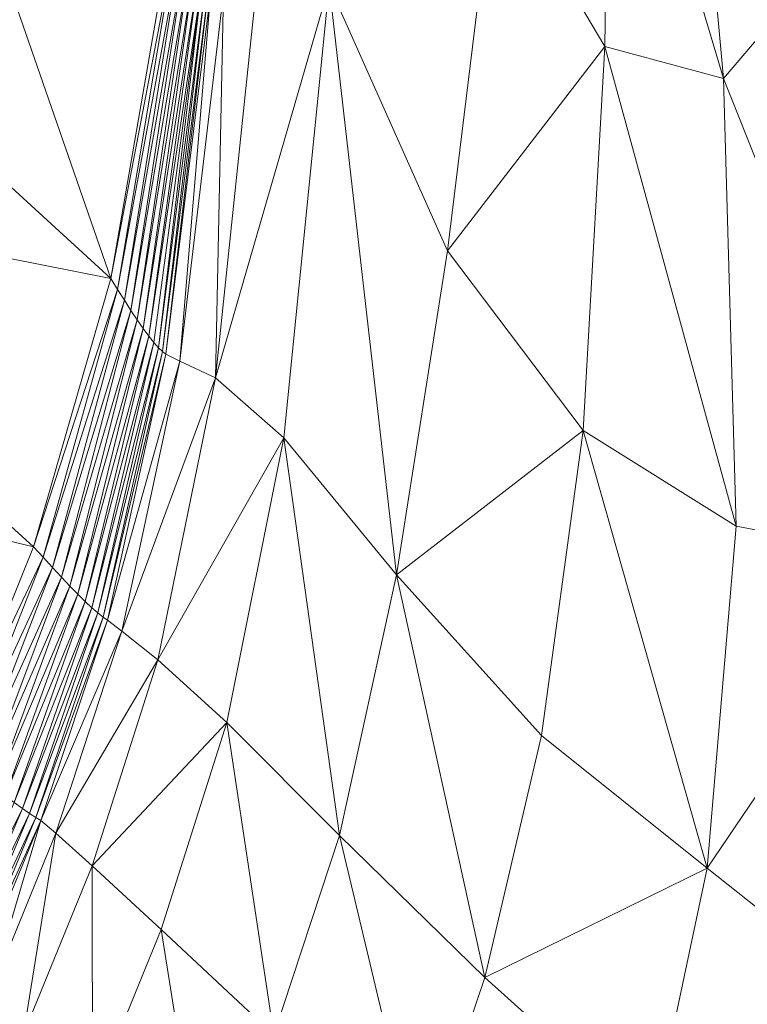
# Model space of a CAD drawing. Units: metres. Extents: x -0.254 to 0.249, y -0.252 to 0.252.
# Drawn here: x 0.176 to 0.185, y -0.169 to -0.157 of the extents above; entities that cross this region are included whole.
import ezdxf

# ---------------------------------------------------------------- set-up
doc = ezdxf.new("R2010")
doc.units = ezdxf.units.M
doc.header["$MEASUREMENT"] = 0
doc.layers.add('Mobilier 3D', color=7, linetype='Continuous')

# ---------------------------------------------------------------- blocks, each defined once
blk = doc.blocks.new('gregory')
at = {"layer": 'Mobilier 3D', "color": 3, "linetype": 'Continuous', "lineweight": 0}
mesh = blk.add_polyface(dxfattribs=at)
corners = [(0.184508, -0.15144, 0.349262), (0.183672, -0.153004, 0.362339), (0.18508, -0.157734, 0.349701)]
mesh.append_faces([[corners[k] for k in face] for face in [(0, 1, 2)]], dxfattribs={"color": 3})
mesh = blk.add_polyface(dxfattribs=at)
corners = [(0.18635, -0.156242, 0.33008), (0.184508, -0.15144, 0.349262), (0.18508, -0.157734, 0.349701)]
mesh.append_faces([[corners[k] for k in face] for face in [(0, 1, 2)]], dxfattribs={"color": 3})
mesh = blk.add_polyface(dxfattribs=at)
corners = [(0.174907, -0.152739, 0.427972), (0.173356, -0.156409, 0.427894), (0.177501, -0.160208, 0.427832)]
mesh.append_faces([[corners[k] for k in face] for face in [(0, 1, 2)]], dxfattribs={"color": 3})
mesh = blk.add_polyface(dxfattribs=at)
corners = [(0.178273, -0.155765, 0.427911), (0.174907, -0.152739, 0.427972), (0.177501, -0.160208, 0.427832)]
mesh.append_faces([[corners[k] for k in face] for face in [(0, 1, 2)]], dxfattribs={"color": 3})
mesh = blk.add_polyface(dxfattribs=at)
corners = [(0.183612, -0.157339, 0.36788), (0.183672, -0.153004, 0.362339), (0.182258, -0.155048, 0.382542)]
mesh.append_faces([[corners[k] for k in face] for face in [(0, 1, 2)]], dxfattribs={"color": 3})
mesh = blk.add_polyface(dxfattribs=at)
corners = [(0.183672, -0.153004, 0.362339), (0.183612, -0.157339, 0.36788), (0.18508, -0.157734, 0.349701)]
mesh.append_faces([[corners[k] for k in face] for face in [(0, 1, 2)]], dxfattribs={"color": 3})
mesh = blk.add_polyface(dxfattribs=at)
corners = [(0.180203, -0.15658, 0.40857), (0.181668, -0.159865, 0.39146), (0.182258, -0.155048, 0.382542)]
mesh.append_faces([[corners[k] for k in face] for face in [(0, 1, 2)]], dxfattribs={"color": 3})
mesh = blk.add_polyface(dxfattribs=at)
corners = [(0.181668, -0.159865, 0.39146), (0.183612, -0.157339, 0.36788), (0.182258, -0.155048, 0.382542)]
mesh.append_faces([[corners[k] for k in face] for face in [(0, 1, 2)]], dxfattribs={"color": 3})
mesh = blk.add_polyface(dxfattribs=at)
corners = [(0.178327, -0.155898, 0.427821), (0.178273, -0.155765, 0.427911), (0.177501, -0.160208, 0.427832)]
mesh.append_faces([[corners[k] for k in face] for face in [(0, 1, 2)]], dxfattribs={"color": 3})
mesh = blk.add_polyface(dxfattribs=at)
corners = [(0.177586, -0.160345, 0.427745), (0.178327, -0.155898, 0.427821), (0.177501, -0.160208, 0.427832)]
mesh.append_faces([[corners[k] for k in face] for face in [(0, 1, 2)]], dxfattribs={"color": 3})
mesh = blk.add_polyface(dxfattribs=at)
corners = [(0.178382, -0.156027, 0.427702), (0.178327, -0.155898, 0.427821), (0.177586, -0.160345, 0.427745)]
mesh.append_faces([[corners[k] for k in face] for face in [(0, 1, 2)]], dxfattribs={"color": 3})
mesh = blk.add_polyface(dxfattribs=at)
corners = [(0.178382, -0.156027, 0.427702), (0.177586, -0.160345, 0.427745), (0.177669, -0.160477, 0.427628)]
mesh.append_faces([[corners[k] for k in face] for face in [(0, 1, 2)]], dxfattribs={"color": 3})
mesh = blk.add_polyface(dxfattribs=at)
corners = [(0.178435, -0.15615, 0.427556), (0.178382, -0.156027, 0.427702), (0.177669, -0.160477, 0.427628)]
mesh.append_faces([[corners[k] for k in face] for face in [(0, 1, 2)]], dxfattribs={"color": 3})
mesh = blk.add_polyface(dxfattribs=at)
corners = [(0.17775, -0.160603, 0.427483), (0.178435, -0.15615, 0.427556), (0.177669, -0.160477, 0.427628)]
mesh.append_faces([[corners[k] for k in face] for face in [(0, 1, 2)]], dxfattribs={"color": 3})
mesh = blk.add_polyface(dxfattribs=at)
corners = [(0.178487, -0.156263, 0.427384), (0.178435, -0.15615, 0.427556), (0.17775, -0.160603, 0.427483)]
mesh.append_faces([[corners[k] for k in face] for face in [(0, 1, 2)]], dxfattribs={"color": 3})
mesh = blk.add_polyface(dxfattribs=at)
corners = [(0.178487, -0.156263, 0.427384), (0.17775, -0.160603, 0.427483), (0.177827, -0.160721, 0.427311)]
mesh.append_faces([[corners[k] for k in face] for face in [(0, 1, 2)]], dxfattribs={"color": 3})
mesh = blk.add_polyface(dxfattribs=at)
corners = [(0.178538, -0.156365, 0.427188), (0.178487, -0.156263, 0.427384), (0.177827, -0.160721, 0.427311)]
mesh.append_faces([[corners[k] for k in face] for face in [(0, 1, 2)]], dxfattribs={"color": 3})
mesh = blk.add_polyface(dxfattribs=at)
corners = [(0.187462, -0.163692, 0.325227), (0.18635, -0.156242, 0.33008), (0.18508, -0.157734, 0.349701)]
mesh.append_faces([[corners[k] for k in face] for face in [(0, 1, 2)]], dxfattribs={"color": 3})
mesh = blk.add_polyface(dxfattribs=at)
corners = [(0.173356, -0.156409, 0.427894), (0.171624, -0.159045, 0.42781), (0.177501, -0.160208, 0.427832)]
mesh.append_faces([[corners[k] for k in face] for face in [(0, 1, 2)]], dxfattribs={"color": 3})
mesh = blk.add_polyface(dxfattribs=at)
corners = [(0.177901, -0.160827, 0.427115), (0.178538, -0.156365, 0.427188), (0.177827, -0.160721, 0.427311)]
mesh.append_faces([[corners[k] for k in face] for face in [(0, 1, 2)]], dxfattribs={"color": 3})
mesh = blk.add_polyface(dxfattribs=at)
corners = [(0.178586, -0.156454, 0.426971), (0.178538, -0.156365, 0.427188), (0.177901, -0.160827, 0.427115)]
mesh.append_faces([[corners[k] for k in face] for face in [(0, 1, 2)]], dxfattribs={"color": 3})
mesh = blk.add_polyface(dxfattribs=at)
corners = [(0.178586, -0.156454, 0.426971), (0.177901, -0.160827, 0.427115), (0.17797, -0.160921, 0.426896)]
mesh.append_faces([[corners[k] for k in face] for face in [(0, 1, 2)]], dxfattribs={"color": 3})
mesh = blk.add_polyface(dxfattribs=at)
corners = [(0.178631, -0.156527, 0.426735), (0.178586, -0.156454, 0.426971), (0.17797, -0.160921, 0.426896)]
mesh.append_faces([[corners[k] for k in face] for face in [(0, 1, 2)]], dxfattribs={"color": 3})
mesh = blk.add_polyface(dxfattribs=at)
corners = [(0.178034, -0.161, 0.426659), (0.178631, -0.156527, 0.426735), (0.17797, -0.160921, 0.426896)]
mesh.append_faces([[corners[k] for k in face] for face in [(0, 1, 2)]], dxfattribs={"color": 3})
mesh = blk.add_polyface(dxfattribs=at)
corners = [(0.178631, -0.156527, 0.426735), (0.178034, -0.161, 0.426659), (0.178091, -0.161065, 0.426406)]
mesh.append_faces([[corners[k] for k in face] for face in [(0, 1, 2)]], dxfattribs={"color": 3})
mesh = blk.add_polyface(dxfattribs=at)
corners = [(0.178672, -0.156586, 0.426484), (0.178631, -0.156527, 0.426735), (0.178091, -0.161065, 0.426406)]
mesh.append_faces([[corners[k] for k in face] for face in [(0, 1, 2)]], dxfattribs={"color": 3})
mesh = blk.add_polyface(dxfattribs=at)
corners = [(0.178141, -0.161114, 0.426141), (0.178672, -0.156586, 0.426484), (0.178091, -0.161065, 0.426406)]
mesh.append_faces([[corners[k] for k in face] for face in [(0, 1, 2)]], dxfattribs={"color": 3})
mesh = blk.add_polyface(dxfattribs=at)
corners = [(0.178141, -0.161114, 0.426141), (0.178709, -0.156629, 0.426222), (0.178672, -0.156586, 0.426484)]
mesh.append_faces([[corners[k] for k in face] for face in [(0, 1, 2)]], dxfattribs={"color": 3})
mesh = blk.add_polyface(dxfattribs=at)
corners = [(0.178709, -0.156629, 0.426222), (0.178141, -0.161114, 0.426141), (0.178183, -0.161147, 0.425868)]
mesh.append_faces([[corners[k] for k in face] for face in [(0, 1, 2)]], dxfattribs={"color": 3})
mesh = blk.add_polyface(dxfattribs=at)
corners = [(0.178741, -0.156655, 0.425952), (0.178709, -0.156629, 0.426222), (0.178183, -0.161147, 0.425868)]
mesh.append_faces([[corners[k] for k in face] for face in [(0, 1, 2)]], dxfattribs={"color": 3})
mesh = blk.add_polyface(dxfattribs=at)
corners = [(0.178355, -0.161232, 0.42409), (0.178741, -0.156655, 0.425952), (0.178183, -0.161147, 0.425868)]
mesh.append_faces([[corners[k] for k in face] for face in [(0, 1, 2)]], dxfattribs={"color": 3})
mesh = blk.add_polyface(dxfattribs=at)
corners = [(0.178355, -0.161232, 0.42409), (0.178895, -0.156669, 0.424182), (0.178741, -0.156655, 0.425952)]
mesh.append_faces([[corners[k] for k in face] for face in [(0, 1, 2)]], dxfattribs={"color": 3})
mesh = blk.add_polyface(dxfattribs=at)
corners = [(0.179643, -0.16218, 0.410168), (0.180203, -0.15658, 0.40857), (0.178796, -0.161438, 0.419308)]
mesh.append_faces([[corners[k] for k in face] for face in [(0, 1, 2)]], dxfattribs={"color": 3})
mesh = blk.add_polyface(dxfattribs=at)
corners = [(0.180203, -0.15658, 0.40857), (0.179295, -0.156675, 0.419418), (0.178796, -0.161438, 0.419308)]
mesh.append_faces([[corners[k] for k in face] for face in [(0, 1, 2)]], dxfattribs={"color": 3})
mesh = blk.add_polyface(dxfattribs=at)
corners = [(0.180203, -0.15658, 0.40857), (0.179643, -0.16218, 0.410168), (0.181035, -0.163873, 0.395315)]
mesh.append_faces([[corners[k] for k in face] for face in [(0, 1, 2)]], dxfattribs={"color": 3})
mesh = blk.add_polyface(dxfattribs=at)
corners = [(0.181668, -0.159865, 0.39146), (0.180203, -0.15658, 0.40857), (0.181035, -0.163873, 0.395315)]
mesh.append_faces([[corners[k] for k in face] for face in [(0, 1, 2)]], dxfattribs={"color": 3})
mesh = blk.add_polyface(dxfattribs=at)
corners = [(0.178895, -0.156669, 0.424182), (0.178355, -0.161232, 0.42409), (0.178796, -0.161438, 0.419308)]
mesh.append_faces([[corners[k] for k in face] for face in [(0, 1, 2)]], dxfattribs={"color": 3})
mesh = blk.add_polyface(dxfattribs=at)
corners = [(0.179295, -0.156675, 0.419418), (0.178895, -0.156669, 0.424182), (0.178796, -0.161438, 0.419308)]
mesh.append_faces([[corners[k] for k in face] for face in [(0, 1, 2)]], dxfattribs={"color": 3})
mesh = blk.add_polyface(dxfattribs=at)
corners = [(0.181668, -0.159865, 0.39146), (0.183346, -0.162088, 0.373094), (0.183612, -0.157339, 0.36788)]
mesh.append_faces([[corners[k] for k in face] for face in [(0, 1, 2)]], dxfattribs={"color": 3})
mesh = blk.add_polyface(dxfattribs=at)
corners = [(0.183612, -0.157339, 0.36788), (0.183346, -0.162088, 0.373094), (0.185237, -0.163271, 0.351643)]
mesh.append_faces([[corners[k] for k in face] for face in [(0, 1, 2)]], dxfattribs={"color": 3})
mesh = blk.add_polyface(dxfattribs=at)
corners = [(0.183612, -0.157339, 0.36788), (0.185237, -0.163271, 0.351643), (0.18508, -0.157734, 0.349701)]
mesh.append_faces([[corners[k] for k in face] for face in [(0, 1, 2)]], dxfattribs={"color": 3})
mesh = blk.add_polyface(dxfattribs=at)
corners = [(0.185237, -0.163271, 0.351643), (0.187462, -0.163692, 0.325227), (0.18508, -0.157734, 0.349701)]
mesh.append_faces([[corners[k] for k in face] for face in [(0, 1, 2)]], dxfattribs={"color": 3})
mesh = blk.add_polyface(dxfattribs=at)
corners = [(0.176547, -0.163528, 0.427747), (0.171624, -0.159045, 0.42781), (0.171371, -0.162284, 0.427741)]
mesh.append_faces([[corners[k] for k in face] for face in [(0, 1, 2)]], dxfattribs={"color": 3})
mesh = blk.add_polyface(dxfattribs=at)
corners = [(0.171624, -0.159045, 0.42781), (0.176547, -0.163528, 0.427747), (0.177501, -0.160208, 0.427832)]
mesh.append_faces([[corners[k] for k in face] for face in [(0, 1, 2)]], dxfattribs={"color": 3})
mesh = blk.add_polyface(dxfattribs=at)
corners = [(0.183346, -0.162088, 0.373094), (0.181668, -0.159865, 0.39146), (0.181035, -0.163873, 0.395315)]
mesh.append_faces([[corners[k] for k in face] for face in [(0, 1, 2)]], dxfattribs={"color": 3})
mesh = blk.add_polyface(dxfattribs=at)
corners = [(0.176547, -0.163528, 0.427747), (0.177586, -0.160345, 0.427745), (0.177501, -0.160208, 0.427832)]
mesh.append_faces([[corners[k] for k in face] for face in [(0, 1, 2)]], dxfattribs={"color": 3})
mesh = blk.add_polyface(dxfattribs=at)
corners = [(0.176547, -0.163528, 0.427747), (0.176665, -0.163657, 0.427665), (0.177586, -0.160345, 0.427745)]
mesh.append_faces([[corners[k] for k in face] for face in [(0, 1, 2)]], dxfattribs={"color": 3})
mesh = blk.add_polyface(dxfattribs=at)
corners = [(0.177586, -0.160345, 0.427745), (0.176665, -0.163657, 0.427665), (0.177669, -0.160477, 0.427628)]
mesh.append_faces([[corners[k] for k in face] for face in [(0, 1, 2)]], dxfattribs={"color": 3})
mesh = blk.add_polyface(dxfattribs=at)
corners = [(0.176665, -0.163657, 0.427665), (0.176779, -0.163783, 0.427552), (0.177669, -0.160477, 0.427628)]
mesh.append_faces([[corners[k] for k in face] for face in [(0, 1, 2)]], dxfattribs={"color": 3})
mesh = blk.add_polyface(dxfattribs=at)
corners = [(0.176779, -0.163783, 0.427552), (0.17775, -0.160603, 0.427483), (0.177669, -0.160477, 0.427628)]
mesh.append_faces([[corners[k] for k in face] for face in [(0, 1, 2)]], dxfattribs={"color": 3})
mesh = blk.add_polyface(dxfattribs=at)
corners = [(0.176779, -0.163783, 0.427552), (0.17689, -0.163902, 0.427409), (0.17775, -0.160603, 0.427483)]
mesh.append_faces([[corners[k] for k in face] for face in [(0, 1, 2)]], dxfattribs={"color": 3})
mesh = blk.add_polyface(dxfattribs=at)
corners = [(0.17775, -0.160603, 0.427483), (0.17689, -0.163902, 0.427409), (0.177827, -0.160721, 0.427311)]
mesh.append_faces([[corners[k] for k in face] for face in [(0, 1, 2)]], dxfattribs={"color": 3})
mesh = blk.add_polyface(dxfattribs=at)
corners = [(0.17689, -0.163902, 0.427409), (0.176995, -0.164014, 0.42724), (0.177827, -0.160721, 0.427311)]
mesh.append_faces([[corners[k] for k in face] for face in [(0, 1, 2)]], dxfattribs={"color": 3})
mesh = blk.add_polyface(dxfattribs=at)
corners = [(0.176995, -0.164014, 0.42724), (0.177901, -0.160827, 0.427115), (0.177827, -0.160721, 0.427311)]
mesh.append_faces([[corners[k] for k in face] for face in [(0, 1, 2)]], dxfattribs={"color": 3})
mesh = blk.add_polyface(dxfattribs=at)
corners = [(0.176995, -0.164014, 0.42724), (0.177094, -0.164115, 0.427046), (0.177901, -0.160827, 0.427115)]
mesh.append_faces([[corners[k] for k in face] for face in [(0, 1, 2)]], dxfattribs={"color": 3})
mesh = blk.add_polyface(dxfattribs=at)
corners = [(0.177901, -0.160827, 0.427115), (0.177094, -0.164115, 0.427046), (0.17797, -0.160921, 0.426896)]
mesh.append_faces([[corners[k] for k in face] for face in [(0, 1, 2)]], dxfattribs={"color": 3})
mesh = blk.add_polyface(dxfattribs=at)
corners = [(0.177094, -0.164115, 0.427046), (0.177185, -0.164205, 0.426828), (0.17797, -0.160921, 0.426896)]
mesh.append_faces([[corners[k] for k in face] for face in [(0, 1, 2)]], dxfattribs={"color": 3})
mesh = blk.add_polyface(dxfattribs=at)
corners = [(0.177185, -0.164205, 0.426828), (0.178034, -0.161, 0.426659), (0.17797, -0.160921, 0.426896)]
mesh.append_faces([[corners[k] for k in face] for face in [(0, 1, 2)]], dxfattribs={"color": 3})
mesh = blk.add_polyface(dxfattribs=at)
corners = [(0.177185, -0.164205, 0.426828), (0.177268, -0.164283, 0.426591), (0.178034, -0.161, 0.426659)]
mesh.append_faces([[corners[k] for k in face] for face in [(0, 1, 2)]], dxfattribs={"color": 3})
mesh = blk.add_polyface(dxfattribs=at)
corners = [(0.178034, -0.161, 0.426659), (0.177268, -0.164283, 0.426591), (0.178091, -0.161065, 0.426406)]
mesh.append_faces([[corners[k] for k in face] for face in [(0, 1, 2)]], dxfattribs={"color": 3})
mesh = blk.add_polyface(dxfattribs=at)
corners = [(0.177268, -0.164283, 0.426591), (0.177342, -0.164347, 0.426337), (0.178091, -0.161065, 0.426406)]
mesh.append_faces([[corners[k] for k in face] for face in [(0, 1, 2)]], dxfattribs={"color": 3})
mesh = blk.add_polyface(dxfattribs=at)
corners = [(0.177342, -0.164347, 0.426337), (0.178141, -0.161114, 0.426141), (0.178091, -0.161065, 0.426406)]
mesh.append_faces([[corners[k] for k in face] for face in [(0, 1, 2)]], dxfattribs={"color": 3})
mesh = blk.add_polyface(dxfattribs=at)
corners = [(0.177342, -0.164347, 0.426337), (0.177406, -0.164398, 0.42607), (0.178141, -0.161114, 0.426141)]
mesh.append_faces([[corners[k] for k in face] for face in [(0, 1, 2)]], dxfattribs={"color": 3})
mesh = blk.add_polyface(dxfattribs=at)
corners = [(0.178141, -0.161114, 0.426141), (0.177406, -0.164398, 0.42607), (0.178183, -0.161147, 0.425868)]
mesh.append_faces([[corners[k] for k in face] for face in [(0, 1, 2)]], dxfattribs={"color": 3})
mesh = blk.add_polyface(dxfattribs=at)
corners = [(0.177406, -0.164398, 0.42607), (0.177459, -0.164434, 0.425792), (0.178183, -0.161147, 0.425868)]
mesh.append_faces([[corners[k] for k in face] for face in [(0, 1, 2)]], dxfattribs={"color": 3})
mesh = blk.add_polyface(dxfattribs=at)
corners = [(0.177459, -0.164434, 0.425792), (0.178355, -0.161232, 0.42409), (0.178183, -0.161147, 0.425868)]
mesh.append_faces([[corners[k] for k in face] for face in [(0, 1, 2)]], dxfattribs={"color": 3})
mesh = blk.add_polyface(dxfattribs=at)
corners = [(0.177459, -0.164434, 0.425792), (0.177639, -0.164571, 0.424083), (0.178355, -0.161232, 0.42409)]
mesh.append_faces([[corners[k] for k in face] for face in [(0, 1, 2)]], dxfattribs={"color": 3})
mesh = blk.add_polyface(dxfattribs=at)
corners = [(0.178355, -0.161232, 0.42409), (0.177639, -0.164571, 0.424083), (0.178796, -0.161438, 0.419308)]
mesh.append_faces([[corners[k] for k in face] for face in [(0, 1, 2)]], dxfattribs={"color": 3})
mesh = blk.add_polyface(dxfattribs=at)
corners = [(0.177639, -0.164571, 0.424083), (0.178084, -0.164926, 0.419522), (0.178796, -0.161438, 0.419308)]
mesh.append_faces([[corners[k] for k in face] for face in [(0, 1, 2)]], dxfattribs={"color": 3})
mesh = blk.add_polyface(dxfattribs=at)
corners = [(0.178084, -0.164926, 0.419522), (0.179643, -0.16218, 0.410168), (0.178796, -0.161438, 0.419308)]
mesh.append_faces([[corners[k] for k in face] for face in [(0, 1, 2)]], dxfattribs={"color": 3})
mesh = blk.add_polyface(dxfattribs=at)
corners = [(0.182829, -0.165864, 0.376143), (0.183346, -0.162088, 0.373094), (0.181035, -0.163873, 0.395315)]
mesh.append_faces([[corners[k] for k in face] for face in [(0, 1, 2)]], dxfattribs={"color": 3})
mesh = blk.add_polyface(dxfattribs=at)
corners = [(0.183346, -0.162088, 0.373094), (0.182829, -0.165864, 0.376143), (0.184879, -0.167504, 0.354046)]
mesh.append_faces([[corners[k] for k in face] for face in [(0, 1, 2)]], dxfattribs={"color": 3})
mesh = blk.add_polyface(dxfattribs=at)
corners = [(0.185237, -0.163271, 0.351643), (0.183346, -0.162088, 0.373094), (0.184879, -0.167504, 0.354046)]
mesh.append_faces([[corners[k] for k in face] for face in [(0, 1, 2)]], dxfattribs={"color": 3})
mesh = blk.add_polyface(dxfattribs=at)
corners = [(0.178084, -0.164926, 0.419522), (0.178935, -0.1657, 0.410722), (0.179643, -0.16218, 0.410168)]
mesh.append_faces([[corners[k] for k in face] for face in [(0, 1, 2)]], dxfattribs={"color": 3})
mesh = blk.add_polyface(dxfattribs=at)
corners = [(0.179643, -0.16218, 0.410168), (0.178935, -0.1657, 0.410722), (0.180329, -0.167098, 0.3963)]
mesh.append_faces([[corners[k] for k in face] for face in [(0, 1, 2)]], dxfattribs={"color": 3})
mesh = blk.add_polyface(dxfattribs=at)
corners = [(0.179643, -0.16218, 0.410168), (0.180329, -0.167098, 0.3963), (0.181035, -0.163873, 0.395315)]
mesh.append_faces([[corners[k] for k in face] for face in [(0, 1, 2)]], dxfattribs={"color": 3})
mesh = blk.add_polyface(dxfattribs=at)
corners = [(0.176547, -0.163528, 0.427747), (0.171371, -0.162284, 0.427741), (0.175517, -0.166075, 0.427679)]
mesh.append_faces([[corners[k] for k in face] for face in [(0, 1, 2)]], dxfattribs={"color": 3})
mesh = blk.add_polyface(dxfattribs=at)
corners = [(0.187462, -0.163692, 0.325227), (0.185237, -0.163271, 0.351643), (0.184879, -0.167504, 0.354046)]
mesh.append_faces([[corners[k] for k in face] for face in [(0, 1, 2)]], dxfattribs={"color": 3})
mesh = blk.add_polyface(dxfattribs=at)
corners = [(0.176665, -0.163657, 0.427665), (0.176547, -0.163528, 0.427747), (0.175517, -0.166075, 0.427679)]
mesh.append_faces([[corners[k] for k in face] for face in [(0, 1, 2)]], dxfattribs={"color": 3})
mesh = blk.add_polyface(dxfattribs=at)
corners = [(0.175665, -0.166193, 0.427602), (0.176665, -0.163657, 0.427665), (0.175517, -0.166075, 0.427679)]
mesh.append_faces([[corners[k] for k in face] for face in [(0, 1, 2)]], dxfattribs={"color": 3})
mesh = blk.add_polyface(dxfattribs=at)
corners = [(0.176779, -0.163783, 0.427552), (0.176665, -0.163657, 0.427665), (0.175665, -0.166193, 0.427602)]
mesh.append_faces([[corners[k] for k in face] for face in [(0, 1, 2)]], dxfattribs={"color": 3})
mesh = blk.add_polyface(dxfattribs=at)
corners = [(0.187059, -0.169232, 0.330697), (0.187462, -0.163692, 0.325227), (0.184879, -0.167504, 0.354046)]
mesh.append_faces([[corners[k] for k in face] for face in [(0, 1, 2)]], dxfattribs={"color": 3})
mesh = blk.add_polyface(dxfattribs=at)
corners = [(0.176779, -0.163783, 0.427552), (0.175665, -0.166193, 0.427602), (0.175808, -0.166306, 0.427493)]
mesh.append_faces([[corners[k] for k in face] for face in [(0, 1, 2)]], dxfattribs={"color": 3})
mesh = blk.add_polyface(dxfattribs=at)
corners = [(0.17689, -0.163902, 0.427409), (0.176779, -0.163783, 0.427552), (0.175808, -0.166306, 0.427493)]
mesh.append_faces([[corners[k] for k in face] for face in [(0, 1, 2)]], dxfattribs={"color": 3})
mesh = blk.add_polyface(dxfattribs=at)
corners = [(0.175945, -0.166415, 0.427355), (0.17689, -0.163902, 0.427409), (0.175808, -0.166306, 0.427493)]
mesh.append_faces([[corners[k] for k in face] for face in [(0, 1, 2)]], dxfattribs={"color": 3})
mesh = blk.add_polyface(dxfattribs=at)
corners = [(0.176995, -0.164014, 0.42724), (0.17689, -0.163902, 0.427409), (0.175945, -0.166415, 0.427355)]
mesh.append_faces([[corners[k] for k in face] for face in [(0, 1, 2)]], dxfattribs={"color": 3})
mesh = blk.add_polyface(dxfattribs=at)
corners = [(0.180329, -0.167098, 0.3963), (0.182129, -0.168857, 0.377612), (0.181035, -0.163873, 0.395315)]
mesh.append_faces([[corners[k] for k in face] for face in [(0, 1, 2)]], dxfattribs={"color": 3})
mesh = blk.add_polyface(dxfattribs=at)
corners = [(0.182129, -0.168857, 0.377612), (0.182829, -0.165864, 0.376143), (0.181035, -0.163873, 0.395315)]
mesh.append_faces([[corners[k] for k in face] for face in [(0, 1, 2)]], dxfattribs={"color": 3})
mesh = blk.add_polyface(dxfattribs=at)
corners = [(0.176995, -0.164014, 0.42724), (0.175945, -0.166415, 0.427355), (0.176075, -0.166516, 0.42719)]
mesh.append_faces([[corners[k] for k in face] for face in [(0, 1, 2)]], dxfattribs={"color": 3})
mesh = blk.add_polyface(dxfattribs=at)
corners = [(0.177094, -0.164115, 0.427046), (0.176995, -0.164014, 0.42724), (0.176075, -0.166516, 0.42719)]
mesh.append_faces([[corners[k] for k in face] for face in [(0, 1, 2)]], dxfattribs={"color": 3})
mesh = blk.add_polyface(dxfattribs=at)
corners = [(0.176196, -0.166609, 0.426999), (0.177094, -0.164115, 0.427046), (0.176075, -0.166516, 0.42719)]
mesh.append_faces([[corners[k] for k in face] for face in [(0, 1, 2)]], dxfattribs={"color": 3})
mesh = blk.add_polyface(dxfattribs=at)
corners = [(0.177185, -0.164205, 0.426828), (0.177094, -0.164115, 0.427046), (0.176196, -0.166609, 0.426999)]
mesh.append_faces([[corners[k] for k in face] for face in [(0, 1, 2)]], dxfattribs={"color": 3})
mesh = blk.add_polyface(dxfattribs=at)
corners = [(0.177185, -0.164205, 0.426828), (0.176196, -0.166609, 0.426999), (0.176307, -0.166693, 0.426785)]
mesh.append_faces([[corners[k] for k in face] for face in [(0, 1, 2)]], dxfattribs={"color": 3})
mesh = blk.add_polyface(dxfattribs=at)
corners = [(0.177268, -0.164283, 0.426591), (0.177185, -0.164205, 0.426828), (0.176307, -0.166693, 0.426785)]
mesh.append_faces([[corners[k] for k in face] for face in [(0, 1, 2)]], dxfattribs={"color": 3})
mesh = blk.add_polyface(dxfattribs=at)
corners = [(0.176408, -0.166766, 0.42655), (0.177268, -0.164283, 0.426591), (0.176307, -0.166693, 0.426785)]
mesh.append_faces([[corners[k] for k in face] for face in [(0, 1, 2)]], dxfattribs={"color": 3})
mesh = blk.add_polyface(dxfattribs=at)
corners = [(0.177342, -0.164347, 0.426337), (0.177268, -0.164283, 0.426591), (0.176408, -0.166766, 0.42655)]
mesh.append_faces([[corners[k] for k in face] for face in [(0, 1, 2)]], dxfattribs={"color": 3})
mesh = blk.add_polyface(dxfattribs=at)
corners = [(0.177342, -0.164347, 0.426337), (0.176408, -0.166766, 0.42655), (0.176497, -0.166827, 0.426297)]
mesh.append_faces([[corners[k] for k in face] for face in [(0, 1, 2)]], dxfattribs={"color": 3})
mesh = blk.add_polyface(dxfattribs=at)
corners = [(0.177406, -0.164398, 0.42607), (0.177342, -0.164347, 0.426337), (0.176497, -0.166827, 0.426297)]
mesh.append_faces([[corners[k] for k in face] for face in [(0, 1, 2)]], dxfattribs={"color": 3})
mesh = blk.add_polyface(dxfattribs=at)
corners = [(0.176573, -0.166877, 0.426029), (0.177406, -0.164398, 0.42607), (0.176497, -0.166827, 0.426297)]
mesh.append_faces([[corners[k] for k in face] for face in [(0, 1, 2)]], dxfattribs={"color": 3})
mesh = blk.add_polyface(dxfattribs=at)
corners = [(0.177459, -0.164434, 0.425792), (0.177406, -0.164398, 0.42607), (0.176573, -0.166877, 0.426029)]
mesh.append_faces([[corners[k] for k in face] for face in [(0, 1, 2)]], dxfattribs={"color": 3})
mesh = blk.add_polyface(dxfattribs=at)
corners = [(0.177459, -0.164434, 0.425792), (0.176573, -0.166877, 0.426029), (0.176635, -0.166914, 0.425747)]
mesh.append_faces([[corners[k] for k in face] for face in [(0, 1, 2)]], dxfattribs={"color": 3})
mesh = blk.add_polyface(dxfattribs=at)
corners = [(0.177639, -0.164571, 0.424083), (0.177459, -0.164434, 0.425792), (0.176635, -0.166914, 0.425747)]
mesh.append_faces([[corners[k] for k in face] for face in [(0, 1, 2)]], dxfattribs={"color": 3})
mesh = blk.add_polyface(dxfattribs=at)
corners = [(0.176822, -0.16707, 0.424059), (0.177639, -0.164571, 0.424083), (0.176635, -0.166914, 0.425747)]
mesh.append_faces([[corners[k] for k in face] for face in [(0, 1, 2)]], dxfattribs={"color": 3})
mesh = blk.add_polyface(dxfattribs=at)
corners = [(0.178084, -0.164926, 0.419522), (0.177639, -0.164571, 0.424083), (0.176822, -0.16707, 0.424059)]
mesh.append_faces([[corners[k] for k in face] for face in [(0, 1, 2)]], dxfattribs={"color": 3})
mesh = blk.add_polyface(dxfattribs=at)
corners = [(0.178084, -0.164926, 0.419522), (0.176822, -0.16707, 0.424059), (0.177272, -0.167477, 0.41957)]
mesh.append_faces([[corners[k] for k in face] for face in [(0, 1, 2)]], dxfattribs={"color": 3})
mesh = blk.add_polyface(dxfattribs=at)
corners = [(0.178935, -0.1657, 0.410722), (0.178084, -0.164926, 0.419522), (0.177272, -0.167477, 0.41957)]
mesh.append_faces([[corners[k] for k in face] for face in [(0, 1, 2)]], dxfattribs={"color": 3})
mesh = blk.add_polyface(dxfattribs=at)
corners = [(0.178124, -0.168265, 0.410884), (0.178935, -0.1657, 0.410722), (0.177272, -0.167477, 0.41957)]
mesh.append_faces([[corners[k] for k in face] for face in [(0, 1, 2)]], dxfattribs={"color": 3})
mesh = blk.add_polyface(dxfattribs=at)
corners = [(0.178935, -0.1657, 0.410722), (0.178124, -0.168265, 0.410884), (0.179518, -0.169568, 0.396607)]
mesh.append_faces([[corners[k] for k in face] for face in [(0, 1, 2)]], dxfattribs={"color": 3})
mesh = blk.add_polyface(dxfattribs=at)
corners = [(0.180329, -0.167098, 0.3963), (0.178935, -0.1657, 0.410722), (0.179518, -0.169568, 0.396607)]
mesh.append_faces([[corners[k] for k in face] for face in [(0, 1, 2)]], dxfattribs={"color": 3})
mesh = blk.add_polyface(dxfattribs=at)
corners = [(0.182829, -0.165864, 0.376143), (0.182129, -0.168857, 0.377612), (0.184879, -0.167504, 0.354046)]
mesh.append_faces([[corners[k] for k in face] for face in [(0, 1, 2)]], dxfattribs={"color": 3})
mesh = blk.add_polyface(dxfattribs=at)
corners = [(0.175413, -0.168768, 0.426785), (0.176408, -0.166766, 0.42655), (0.176307, -0.166693, 0.426785)]
mesh.append_faces([[corners[k] for k in face] for face in [(0, 1, 2)]], dxfattribs={"color": 3})
mesh = blk.add_polyface(dxfattribs=at)
corners = [(0.175413, -0.168768, 0.426785), (0.175526, -0.168837, 0.426555), (0.176408, -0.166766, 0.42655)]
mesh.append_faces([[corners[k] for k in face] for face in [(0, 1, 2)]], dxfattribs={"color": 3})
mesh = blk.add_polyface(dxfattribs=at)
corners = [(0.176408, -0.166766, 0.42655), (0.175526, -0.168837, 0.426555), (0.176497, -0.166827, 0.426297)]
mesh.append_faces([[corners[k] for k in face] for face in [(0, 1, 2)]], dxfattribs={"color": 3})
mesh = blk.add_polyface(dxfattribs=at)
corners = [(0.175526, -0.168837, 0.426555), (0.175626, -0.168897, 0.426305), (0.176497, -0.166827, 0.426297)]
mesh.append_faces([[corners[k] for k in face] for face in [(0, 1, 2)]], dxfattribs={"color": 3})
mesh = blk.add_polyface(dxfattribs=at)
corners = [(0.175626, -0.168897, 0.426305), (0.176573, -0.166877, 0.426029), (0.176497, -0.166827, 0.426297)]
mesh.append_faces([[corners[k] for k in face] for face in [(0, 1, 2)]], dxfattribs={"color": 3})
mesh = blk.add_polyface(dxfattribs=at)
corners = [(0.175626, -0.168897, 0.426305), (0.17571, -0.168947, 0.426039), (0.176573, -0.166877, 0.426029)]
mesh.append_faces([[corners[k] for k in face] for face in [(0, 1, 2)]], dxfattribs={"color": 3})
mesh = blk.add_polyface(dxfattribs=at)
corners = [(0.176573, -0.166877, 0.426029), (0.17571, -0.168947, 0.426039), (0.176635, -0.166914, 0.425747)]
mesh.append_faces([[corners[k] for k in face] for face in [(0, 1, 2)]], dxfattribs={"color": 3})
mesh = blk.add_polyface(dxfattribs=at)
corners = [(0.17571, -0.168947, 0.426039), (0.175779, -0.168986, 0.425758), (0.176635, -0.166914, 0.425747)]
mesh.append_faces([[corners[k] for k in face] for face in [(0, 1, 2)]], dxfattribs={"color": 3})
mesh = blk.add_polyface(dxfattribs=at)
corners = [(0.175779, -0.168986, 0.425758), (0.17597, -0.169145, 0.424069), (0.176635, -0.166914, 0.425747)]
mesh.append_faces([[corners[k] for k in face] for face in [(0, 1, 2)]], dxfattribs={"color": 3})
mesh = blk.add_polyface(dxfattribs=at)
corners = [(0.17597, -0.169145, 0.424069), (0.176822, -0.16707, 0.424059), (0.176635, -0.166914, 0.425747)]
mesh.append_faces([[corners[k] for k in face] for face in [(0, 1, 2)]], dxfattribs={"color": 3})
mesh = blk.add_polyface(dxfattribs=at)
corners = [(0.176822, -0.16707, 0.424059), (0.17597, -0.169145, 0.424069), (0.176422, -0.169556, 0.419577)]
mesh.append_faces([[corners[k] for k in face] for face in [(0, 1, 2)]], dxfattribs={"color": 3})
mesh = blk.add_polyface(dxfattribs=at)
corners = [(0.176822, -0.16707, 0.424059), (0.176422, -0.169556, 0.419577), (0.177272, -0.167477, 0.41957)]
mesh.append_faces([[corners[k] for k in face] for face in [(0, 1, 2)]], dxfattribs={"color": 3})
mesh = blk.add_polyface(dxfattribs=at)
corners = [(0.181319, -0.171254, 0.378086), (0.180329, -0.167098, 0.3963), (0.179518, -0.169568, 0.396607)]
mesh.append_faces([[corners[k] for k in face] for face in [(0, 1, 2)]], dxfattribs={"color": 3})
mesh = blk.add_polyface(dxfattribs=at)
corners = [(0.181319, -0.171254, 0.378086), (0.182129, -0.168857, 0.377612), (0.180329, -0.167098, 0.3963)]
mesh.append_faces([[corners[k] for k in face] for face in [(0, 1, 2)]], dxfattribs={"color": 3})
mesh = blk.add_polyface(dxfattribs=at)
corners = [(0.176422, -0.169556, 0.419577), (0.177275, -0.17035, 0.410889), (0.177272, -0.167477, 0.41957)]
mesh.append_faces([[corners[k] for k in face] for face in [(0, 1, 2)]], dxfattribs={"color": 3})
mesh = blk.add_polyface(dxfattribs=at)
corners = [(0.177275, -0.17035, 0.410889), (0.178124, -0.168265, 0.410884), (0.177272, -0.167477, 0.41957)]
mesh.append_faces([[corners[k] for k in face] for face in [(0, 1, 2)]], dxfattribs={"color": 3})
mesh = blk.add_polyface(dxfattribs=at)
corners = [(0.182129, -0.168857, 0.377612), (0.1842, -0.170718, 0.356019), (0.184879, -0.167504, 0.354046)]
mesh.append_faces([[corners[k] for k in face] for face in [(0, 1, 2)]], dxfattribs={"color": 3})
mesh = blk.add_polyface(dxfattribs=at)
corners = [(0.1842, -0.170718, 0.356019), (0.187059, -0.169232, 0.330697), (0.184879, -0.167504, 0.354046)]
mesh.append_faces([[corners[k] for k in face] for face in [(0, 1, 2)]], dxfattribs={"color": 3})
mesh = blk.add_polyface(dxfattribs=at)
corners = [(0.178124, -0.168265, 0.410884), (0.177275, -0.17035, 0.410889), (0.178665, -0.171658, 0.396611)]
mesh.append_faces([[corners[k] for k in face] for face in [(0, 1, 2)]], dxfattribs={"color": 3})
mesh = blk.add_polyface(dxfattribs=at)
corners = [(0.178124, -0.168265, 0.410884), (0.178665, -0.171658, 0.396611), (0.179518, -0.169568, 0.396607)]
mesh.append_faces([[corners[k] for k in face] for face in [(0, 1, 2)]], dxfattribs={"color": 3})
mesh = blk.add_polyface(dxfattribs=at)
corners = [(0.1842, -0.170718, 0.356019), (0.182129, -0.168857, 0.377612), (0.181319, -0.171254, 0.378086)]
mesh.append_faces([[corners[k] for k in face] for face in [(0, 1, 2)]], dxfattribs={"color": 3})
mesh = blk.add_polyface(dxfattribs=at)
corners = [(0.176422, -0.169556, 0.419577), (0.17597, -0.169145, 0.424069), (0.175601, -0.171627, 0.419671)]
mesh.append_faces([[corners[k] for k in face] for face in [(0, 1, 2)]], dxfattribs={"color": 3})
blk = doc.blocks.new('00g3c')
blk.add_blockref('gregory', (0, 0))

msp = doc.modelspace()

# ---------------------------------------------------------------- block references
msp.add_blockref('00g3c', (0, 0))

doc.saveas('drawing.dxf')
